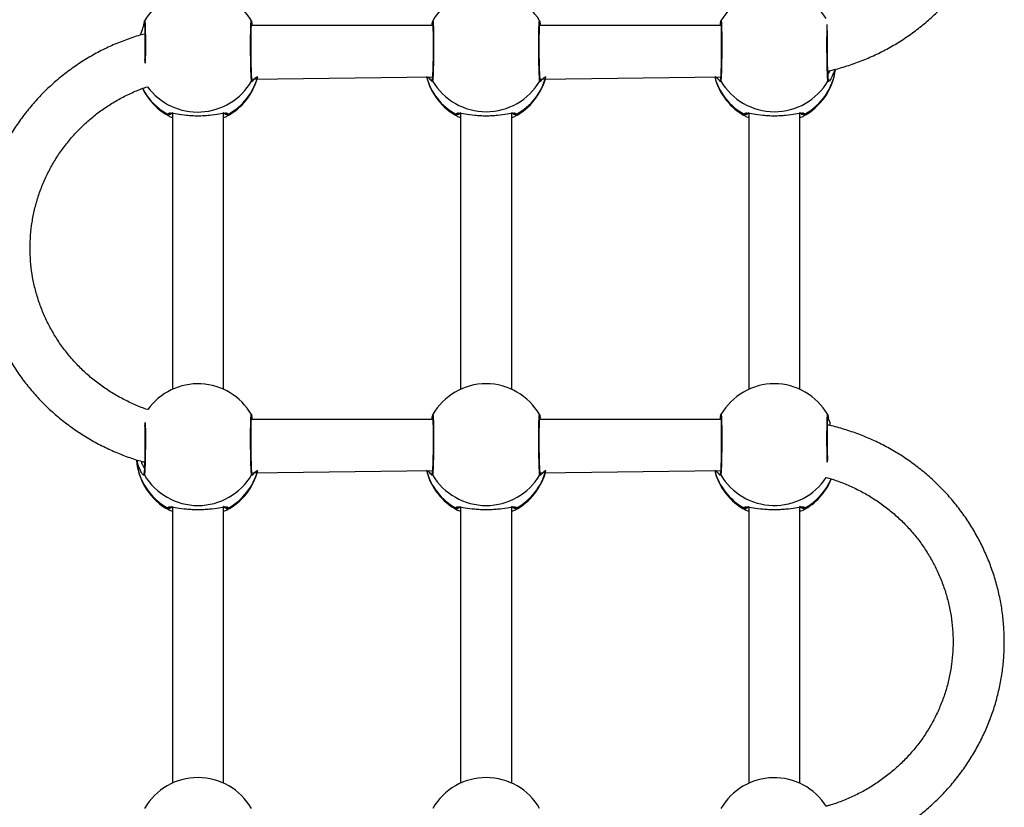
# Model space of a CAD drawing. Units: millimetres. Extents: x 628 to 1348, y 238 to 1266.
# Drawn here: x 860 to 891, y 624 to 648 of the extents above; entities that cross this region are included whole.
import ezdxf

# ---------------------------------------------------------------- set-up
doc = ezdxf.new("R2010")
doc.units = ezdxf.units.MM
doc.header["$LTSCALE"] = 50

msp = doc.modelspace()

# ---------------------------------------------------------------- linework, layer by layer
at = {"color": 7, "linetype": 'Continuous', "lineweight": 25}
for p, q in [((864.045, 648.204), (864.039, 648.173)), ((864.058, 648.246), (864.049, 648.195)), ((867.4, 648.197), (867.389, 648.248)), ((867.405, 648.204), (867.4, 648.197)), ((867.41, 648.173), (867.405, 648.204)), ((873.045, 648.204), (873.039, 648.173)), ((873.058, 648.246), (873.049, 648.195)), ((876.4, 648.197), (876.389, 648.248)), ((876.405, 648.204), (876.4, 648.197)), ((876.41, 648.173), (876.405, 648.204)), ((882.045, 648.204), (882.039, 648.173)), ((882.058, 648.246), (882.049, 648.195)), ((864.049, 648.195), (864.047, 648.201)), ((867.392, 648.099), (867.41, 648.173)), ((873.057, 648.099), (867.392, 648.099)), ((873.039, 648.173), (873.019, 648.099)), ((873.049, 648.195), (873.047, 648.202)), ((876.392, 648.099), (876.41, 648.173)), ((882.057, 648.099), (876.392, 648.099)), ((882.039, 648.173), (882.019, 648.099)), ((882.049, 648.195), (882.047, 648.202)), ((867.41, 646.427), (873.047, 646.499)), ((876.41, 646.427), (882.047, 646.499)), ((864.83, 645.262), (864.925, 645.23)), ((864.925, 645.369), (864.925, 636.733)), ((866.525, 636.733), (866.525, 645.378)), ((866.525, 645.226), (866.62, 645.262)), ((873.83, 645.262), (873.925, 645.23)), ((873.925, 645.369), (873.925, 636.733)), ((875.525, 636.733), (875.525, 645.378)), ((875.525, 645.226), (875.62, 645.262)), ((882.83, 645.262), (882.925, 645.23)), ((882.925, 645.369), (882.925, 636.733)), ((884.525, 636.733), (884.525, 645.378)), ((884.525, 645.226), (884.62, 645.262)), ((867.4, 635.893), (867.389, 635.944)), ((873.058, 635.942), (873.049, 635.89)), ((876.4, 635.893), (876.389, 635.944)), ((882.058, 635.942), (882.049, 635.89)), ((885.4, 635.893), (885.389, 635.944)), ((867.392, 635.795), (867.41, 635.869)), ((873.058, 635.795), (867.392, 635.795)), ((867.405, 635.899), (867.4, 635.893)), ((867.41, 635.869), (867.405, 635.899)), ((873.039, 635.869), (873.019, 635.795)), ((873.045, 635.899), (873.039, 635.869)), ((873.049, 635.89), (873.047, 635.897)), ((876.392, 635.795), (876.41, 635.869)), ((882.058, 635.795), (876.392, 635.795)), ((876.405, 635.899), (876.4, 635.893)), ((876.41, 635.869), (876.405, 635.899)), ((882.039, 635.869), (882.019, 635.795)), ((882.045, 635.899), (882.039, 635.869)), ((882.049, 635.89), (882.047, 635.897)), ((885.405, 635.899), (885.4, 635.893)), ((885.41, 635.869), (885.405, 635.899)), ((867.41, 634.123), (873.047, 634.195)), ((876.41, 634.123), (882.047, 634.195)), ((864.83, 632.958), (864.925, 632.926)), ((864.925, 633.065), (864.925, 624.429)), ((866.525, 624.429), (866.525, 633.073)), ((866.525, 632.922), (866.62, 632.958)), ((873.83, 632.958), (873.925, 632.926)), ((873.925, 633.065), (873.925, 624.429)), ((875.525, 624.429), (875.525, 633.073)), ((875.525, 632.922), (875.62, 632.958)), ((882.83, 632.958), (882.925, 632.926)), ((882.925, 633.065), (882.925, 624.429)), ((884.525, 624.429), (884.525, 633.073)), ((884.525, 632.922), (884.62, 632.958))]:
    msp.add_line(p, q, dxfattribs=at)
at = {"color": 8, "linetype": 'Continuous', "lineweight": 25}
msp.add_line((864.055, 647.834), (864.055, 647.834), dxfattribs=at)
at = {"color": 7, "linetype": 'Continuous', "lineweight": 25}
for centre, radius, start, end in [((865.724, 647.288), 1.923, 29.8875, 150.1018), ((874.724, 647.288), 1.923, 29.8875, 150.1018), ((883.722, 647.283), 1.923, 32.4758, 149.9332), ((883.725, 646.965), 1.923, 297.7278, 353.0167), ((865.725, 646.965), 1.923, 297.7278, 345.9858), ((874.728, 646.963), 1.923, 193.9619, 242.1694), ((874.725, 647.352), 1.944, 210.593, 329.4073), ((874.725, 646.965), 1.923, 297.7278, 345.9858), ((883.728, 646.963), 1.923, 193.9619, 242.1694), ((883.725, 647.352), 1.944, 210.593, 329.4073), ((865.725, 646.965), 1.923, 205.6122, 242.2791), ((865.724, 634.984), 1.923, 29.8849, 144.511), ((874.724, 634.984), 1.923, 29.8875, 150.1018), ((883.724, 634.984), 1.923, 29.8875, 150.1018), ((865.725, 634.66), 1.923, 184.0739, 242.2708), ((865.725, 635.048), 1.944, 210.593, 329.4073), ((865.725, 634.66), 1.923, 297.7278, 345.9858), ((874.728, 634.659), 1.923, 193.9619, 242.1694), ((874.725, 635.048), 1.944, 210.593, 329.4073), ((874.725, 634.66), 1.923, 297.7278, 345.9858), ((883.728, 634.659), 1.923, 193.9619, 242.1694), ((883.725, 634.66), 1.923, 297.7278, 337.6294), ((865.725, 622.679), 1.923, 29.8875, 150.1018), ((874.725, 622.679), 1.923, 29.8875, 150.1018), ((883.722, 622.675), 1.923, 32.4758, 149.9332)]:
    msp.add_arc(centre, radius, start, end, dxfattribs=at)
at = {"color": 8, "linetype": 'Continuous', "lineweight": 25}
for centre, radius, start, end in [((883.77, 646.979), 1.879, 298.708, 352.3863), ((865.715, 647.34), 1.945, 216.2775, 329.8623), ((865.767, 646.983), 1.884, 298.7378, 345.1237), ((874.683, 646.983), 1.884, 194.8767, 241.2625), ((874.767, 646.983), 1.884, 298.7378, 345.1237), ((883.683, 646.983), 1.884, 194.8767, 241.2625), ((865.676, 646.998), 1.894, 207.1542, 241.6556), ((865.674, 634.67), 1.872, 184.4902, 241.3848), ((865.767, 634.678), 1.884, 298.7378, 345.1237), ((874.683, 634.678), 1.884, 194.8767, 241.2625), ((874.767, 634.678), 1.884, 298.7378, 345.1237), ((883.683, 634.678), 1.884, 194.8767, 241.2625), ((883.725, 635.049), 1.944, 210.6098, 326.4455), ((883.76, 634.686), 1.894, 298.8154, 336.4723)]:
    msp.add_arc(centre, radius, start, end, dxfattribs=at)
at = {"color": 7, "linetype": 'Continuous', "lineweight": 25}
for points, knots in [([(885.394, 646.677), (885.421, 646.683), (885.604, 646.719), (885.934, 646.815), (886.382, 646.967), (886.818, 647.15), (887.241, 647.361), (887.649, 647.599), (888.039, 647.863), (888.41, 648.152), (888.761, 648.465), (889.09, 648.8), (889.395, 649.156), (889.675, 649.53), (889.929, 649.923), (890.156, 650.33), (890.354, 650.752), (890.524, 651.186), (890.663, 651.63), (890.772, 652.081), (890.85, 652.539), (890.896, 653.001), (890.911, 653.465), (890.894, 653.929), (890.846, 654.39), (890.766, 654.848), (890.656, 655.299), (890.515, 655.742), (890.344, 656.175), (890.144, 656.596), (889.916, 657.002), (889.66, 657.393), (889.379, 657.767), (889.073, 658.121), (888.743, 658.454), (888.391, 658.765), (888.019, 659.053), (887.628, 659.316), (887.22, 659.552), (886.797, 659.762), (886.361, 659.943), (885.912, 660.094), (885.586, 660.188), (885.409, 660.222), (885.386, 660.227)], [0, 0, 0, 0, 0.0043855, 0.0292337, 0.0540799, 0.0789237, 0.1037642, 0.1286011, 0.1534336, 0.1782613, 0.2030838, 0.2279008, 0.2527119, 0.277517, 0.3023161, 0.3271092, 0.3518966, 0.3766785, 0.4014554, 0.4262278, 0.4509964, 0.4757619, 0.5005252, 0.5252871, 0.5500483, 0.5748096, 0.599572, 0.6243362, 0.6491032, 0.6738737, 0.6986483, 0.7234276, 0.7482121, 0.7730021, 0.7977979, 0.8225995, 0.8474071, 0.8722205, 0.8970395, 0.9218638, 0.9466931, 0.971527, 0.996365, 1, 1, 1, 1]), ([(864.045, 648.204), (864.054, 648.231), (864.056, 648.249), (864.058, 648.246), (864.058, 648.246)], [0, 0, 0, 0, 0.926388, 1, 1, 1, 1]), ([(867.392, 648.246), (867.392, 648.246), (867.394, 648.249), (867.396, 648.231), (867.405, 648.204)], [0, 0, 0, 0, 0.072796, 1, 1, 1, 1]), ([(873.045, 648.204), (873.054, 648.231), (873.056, 648.249), (873.058, 648.246), (873.058, 648.246)], [0, 0, 0, 0, 0.926388, 1, 1, 1, 1]), ([(876.392, 648.246), (876.392, 648.246), (876.394, 648.249), (876.396, 648.231), (876.405, 648.204)], [0, 0, 0, 0, 0.072796, 1, 1, 1, 1]), ([(882.045, 648.204), (882.054, 648.231), (882.056, 648.249), (882.058, 648.246), (882.058, 648.246)], [0, 0, 0, 0, 0.926388, 1, 1, 1, 1]), ([(864.039, 648.173), (864.032, 648.14), (864.015, 648.066), (863.958, 647.921), (863.926, 647.816), (863.92, 647.798)], [0, 0, 0, 0, 0.41208, 0.897904, 1, 1, 1, 1]), ([(864.049, 648.195), (864.052, 648.169), (864.056, 648.141), (864.061, 648.044), (864.064, 647.924), (864.067, 647.757), (864.068, 647.55), (864.068, 647.313), (864.066, 647.147), (864.065, 647.065), (864.064, 647.05)], [0, 0, 0, 0, 0.141584, 0.272354, 0.392204, 0.501138, 0.685349, 0.825721, 0.966066, 1, 1, 1, 1]), ([(867.41, 646.427), (867.407, 646.443), (867.404, 646.473), (867.398, 646.574), (867.393, 646.696), (867.388, 646.865), (867.384, 647.073), (867.382, 647.312), (867.381, 647.55), (867.383, 647.757), (867.386, 647.924), (867.389, 648.044), (867.394, 648.141), (867.398, 648.169), (867.4, 648.184)], [0, 0, 0, 0, 0.085234, 0.164079, 0.236468, 0.302355, 0.413976, 0.4991, 0.584244, 0.696004, 0.76208, 0.834773, 0.914104, 1, 1, 1, 1]), ([(873.049, 648.195), (873.052, 648.169), (873.056, 648.141), (873.061, 648.044), (873.064, 647.924), (873.067, 647.757), (873.068, 647.55), (873.068, 647.312), (873.065, 647.073), (873.061, 646.865), (873.057, 646.696), (873.052, 646.574), (873.046, 646.473), (873.042, 646.443), (873.04, 646.427)], [0, 0, 0, 0, 0.085888, 0.165216, 0.23792, 0.304002, 0.415749, 0.500901, 0.586038, 0.697645, 0.763536, 0.835938, 0.914779, 1, 1, 1, 1]), ([(876.41, 646.427), (876.407, 646.443), (876.404, 646.473), (876.398, 646.574), (876.393, 646.696), (876.388, 646.865), (876.384, 647.073), (876.382, 647.312), (876.381, 647.55), (876.383, 647.757), (876.386, 647.924), (876.389, 648.044), (876.394, 648.141), (876.398, 648.169), (876.4, 648.184)], [0, 0, 0, 0, 0.085234, 0.164079, 0.236468, 0.302355, 0.413976, 0.4991, 0.584244, 0.696004, 0.76208, 0.834773, 0.914104, 1, 1, 1, 1]), ([(882.049, 648.195), (882.052, 648.169), (882.056, 648.141), (882.061, 648.044), (882.064, 647.924), (882.067, 647.757), (882.068, 647.551), (882.068, 647.312), (882.065, 647.073), (882.061, 646.865), (882.057, 646.696), (882.052, 646.574), (882.046, 646.473), (882.042, 646.443), (882.04, 646.427)], [0, 0, 0, 0, 0.085888, 0.165216, 0.23792, 0.304002, 0.415749, 0.500901, 0.586038, 0.697645, 0.763536, 0.835938, 0.914779, 1, 1, 1, 1]), ([(885.41, 646.427), (885.407, 646.443), (885.404, 646.473), (885.398, 646.574), (885.393, 646.696), (885.388, 646.865), (885.384, 647.073), (885.382, 647.312), (885.381, 647.551), (885.383, 647.755), (885.385, 647.89), (885.386, 647.935), (885.386, 647.944)], [0, 0, 0, 0, 0.109384, 0.210569, 0.303468, 0.388023, 0.53127, 0.640514, 0.749781, 0.893208, 0.978006, 1, 1, 1, 1]), ([(864.055, 647.834), (863.988, 647.817), (863.768, 647.759), (863.405, 647.629), (862.968, 647.448), (862.546, 647.237), (862.138, 646.999), (861.748, 646.734), (861.376, 646.445), (861.026, 646.133), (860.697, 645.798), (860.392, 645.442), (860.112, 645.067), (859.857, 644.675), (859.631, 644.267), (859.432, 643.846), (859.263, 643.412), (859.124, 642.968), (859.015, 642.516), (858.937, 642.059), (858.891, 641.597), (858.876, 641.133), (858.893, 640.669), (858.941, 640.207), (859.021, 639.75), (859.131, 639.299), (859.272, 638.856), (859.443, 638.423), (859.643, 638.002), (859.871, 637.596), (860.127, 637.205), (860.408, 636.831), (860.714, 636.477), (861.044, 636.144), (861.396, 635.832), (861.768, 635.545), (862.159, 635.282), (862.567, 635.046), (862.99, 634.836), (863.427, 634.656), (863.784, 634.53), (863.997, 634.474), (864.058, 634.458)], [0, 0, 0, 0, 0.011383, 0.03718, 0.062973, 0.088764, 0.11455, 0.140332, 0.166109, 0.191881, 0.217647, 0.243406, 0.26916, 0.294907, 0.320648, 0.346383, 0.372113, 0.397837, 0.423557, 0.449272, 0.474985, 0.500695, 0.526404, 0.552112, 0.57782, 0.603529, 0.62924, 0.654954, 0.680671, 0.706393, 0.73212, 0.757852, 0.78359, 0.809334, 0.835084, 0.86084, 0.886602, 0.91237, 0.938144, 0.963922, 0.989706, 1, 1, 1, 1]), ([(864.159, 636.1), (864.16, 636.097), (864.021, 636.139), (863.759, 636.248), (863.384, 636.423), (863.025, 636.628), (862.682, 636.858), (862.358, 637.113), (862.055, 637.391), (861.775, 637.691), (861.518, 638.01), (861.287, 638.347), (861.083, 638.701), (860.907, 639.068), (860.76, 639.448), (860.643, 639.837), (860.556, 640.234), (860.501, 640.637), (860.477, 641.042), (860.485, 641.448), (860.524, 641.852), (860.594, 642.252), (860.696, 642.646), (860.828, 643.031), (860.989, 643.405), (861.179, 643.767), (861.397, 644.113), (861.641, 644.442), (861.91, 644.753), (862.202, 645.042), (862.516, 645.309), (862.849, 645.552), (863.201, 645.771), (863.569, 645.961), (863.885, 646.101), (864.082, 646.167), (864.147, 646.188)], [0, 0, 0, 0, 0.001503, 0.03213, 0.062763, 0.093405, 0.124055, 0.154716, 0.185389, 0.216075, 0.246774, 0.277487, 0.308214, 0.338955, 0.36971, 0.400476, 0.431253, 0.462039, 0.492832, 0.52363, 0.55443, 0.585228, 0.616023, 0.646811, 0.677592, 0.708362, 0.739121, 0.769868, 0.800601, 0.83132, 0.862026, 0.892719, 0.923398, 0.954066, 0.984722, 1, 1, 1, 1]), ([(866.673, 645.331), (866.666, 645.339), (866.652, 645.357), (866.569, 645.36), (866.393, 645.331), (866.139, 645.292), (865.908, 645.274), (865.725, 645.268), (865.542, 645.274), (865.31, 645.292), (865.057, 645.331), (864.881, 645.36), (864.797, 645.357), (864.784, 645.339), (864.777, 645.331)], [0, 0, 0, 0, 0.060866, 0.122204, 0.245915, 0.372011, 0.436022, 0.500021, 0.564018, 0.627989, 0.754068, 0.877779, 0.939129, 1, 1, 1, 1]), ([(875.673, 645.331), (875.666, 645.339), (875.652, 645.357), (875.569, 645.36), (875.393, 645.331), (875.139, 645.292), (874.908, 645.274), (874.725, 645.269), (874.542, 645.274), (874.31, 645.292), (874.057, 645.331), (873.881, 645.36), (873.797, 645.357), (873.784, 645.339), (873.777, 645.331)], [0, 0, 0, 0, 0.060866, 0.122204, 0.245915, 0.372011, 0.436022, 0.500021, 0.564018, 0.627989, 0.754068, 0.877779, 0.939129, 1, 1, 1, 1]), ([(884.673, 645.331), (884.666, 645.339), (884.652, 645.357), (884.569, 645.36), (884.393, 645.331), (884.139, 645.292), (883.908, 645.274), (883.725, 645.269), (883.542, 645.274), (883.31, 645.292), (883.057, 645.331), (882.881, 645.36), (882.797, 645.357), (882.784, 645.339), (882.777, 645.331)], [0, 0, 0, 0, 0.060866, 0.122204, 0.245915, 0.372011, 0.436022, 0.500021, 0.564018, 0.627989, 0.754068, 0.877779, 0.939129, 1, 1, 1, 1]), ([(867.392, 635.942), (867.392, 635.942), (867.394, 635.945), (867.396, 635.927), (867.405, 635.899)], [0, 0, 0, 0, 0.072796, 1, 1, 1, 1]), ([(873.045, 635.899), (873.054, 635.927), (873.056, 635.945), (873.058, 635.942), (873.058, 635.942)], [0, 0, 0, 0, 0.9263881, 1, 1, 1, 1]), ([(876.392, 635.942), (876.392, 635.942), (876.394, 635.945), (876.396, 635.927), (876.405, 635.899)], [0, 0, 0, 0, 0.072796, 1, 1, 1, 1]), ([(882.045, 635.899), (882.054, 635.927), (882.056, 635.945), (882.058, 635.942), (882.058, 635.942)], [0, 0, 0, 0, 0.926388, 1, 1, 1, 1]), ([(885.392, 635.942), (885.392, 635.942), (885.394, 635.945), (885.396, 635.927), (885.405, 635.899)], [0, 0, 0, 0, 0.072796, 1, 1, 1, 1]), ([(867.41, 634.123), (867.407, 634.138), (867.404, 634.169), (867.398, 634.269), (867.393, 634.391), (867.388, 634.56), (867.384, 634.769), (867.382, 635.008), (867.381, 635.246), (867.383, 635.453), (867.386, 635.62), (867.389, 635.74), (867.394, 635.837), (867.398, 635.865), (867.4, 635.88)], [0, 0, 0, 0, 0.085234, 0.164079, 0.236468, 0.302355, 0.413976, 0.4991, 0.584244, 0.696004, 0.76208, 0.834773, 0.914104, 1, 1, 1, 1]), ([(873.049, 635.89), (873.052, 635.865), (873.056, 635.837), (873.061, 635.74), (873.064, 635.62), (873.067, 635.453), (873.068, 635.246), (873.068, 635.008), (873.065, 634.769), (873.061, 634.56), (873.057, 634.391), (873.052, 634.269), (873.046, 634.169), (873.042, 634.138), (873.04, 634.123)], [0, 0, 0, 0, 0.085888, 0.165216, 0.23792, 0.304002, 0.415749, 0.500901, 0.586038, 0.697645, 0.763536, 0.835938, 0.914779, 1, 1, 1, 1]), ([(876.41, 634.123), (876.407, 634.138), (876.404, 634.169), (876.398, 634.269), (876.393, 634.391), (876.388, 634.56), (876.384, 634.769), (876.382, 635.008), (876.381, 635.246), (876.383, 635.453), (876.386, 635.62), (876.389, 635.74), (876.394, 635.837), (876.398, 635.865), (876.4, 635.88)], [0, 0, 0, 0, 0.0852339, 0.1640793, 0.2364683, 0.3023546, 0.4139757, 0.4991003, 0.5842436, 0.6960043, 0.7620805, 0.8347732, 0.9141042, 1, 1, 1, 1]), ([(882.049, 635.89), (882.052, 635.865), (882.056, 635.837), (882.061, 635.74), (882.064, 635.62), (882.067, 635.453), (882.068, 635.246), (882.068, 635.008), (882.065, 634.769), (882.061, 634.56), (882.057, 634.391), (882.052, 634.269), (882.046, 634.169), (882.042, 634.139), (882.04, 634.123)], [0, 0, 0, 0, 0.085888, 0.165216, 0.23792, 0.304002, 0.415749, 0.500901, 0.586038, 0.697645, 0.763536, 0.835938, 0.914779, 1, 1, 1, 1]), ([(885.387, 634.665), (885.386, 634.707), (885.384, 634.815), (885.382, 635.009), (885.381, 635.246), (885.383, 635.453), (885.386, 635.62), (885.389, 635.74), (885.394, 635.837), (885.398, 635.865), (885.4, 635.88)], [0, 0, 0, 0, 0.085479, 0.218321, 0.351191, 0.525599, 0.628715, 0.742155, 0.865955, 1, 1, 1, 1]), ([(885.386, 635.618), (885.486, 635.623), (885.46, 635.701), (885.425, 635.8), (885.415, 635.846), (885.41, 635.869)], [0, 0, 0, 0, 0.238221, 0.611601, 1, 1, 1, 1]), ([(885.394, 622.069), (885.422, 622.074), (885.604, 622.111), (885.934, 622.207), (886.382, 622.358), (886.818, 622.542), (887.241, 622.753), (887.649, 622.991), (888.039, 623.255), (888.41, 623.544), (888.761, 623.857), (889.09, 624.192), (889.395, 624.547), (889.675, 624.922), (889.929, 625.314), (890.156, 625.722), (890.355, 626.144), (890.524, 626.577), (890.663, 627.021), (890.772, 627.473), (890.85, 627.931), (890.896, 628.393), (890.911, 628.857), (890.894, 629.32), (890.846, 629.782), (890.766, 630.24), (890.656, 630.691), (890.515, 631.134), (890.344, 631.566), (890.144, 631.987), (889.916, 632.394), (889.66, 632.785), (889.379, 633.158), (889.073, 633.512), (888.743, 633.846), (888.391, 634.157), (888.019, 634.445), (887.628, 634.707), (887.22, 634.944), (886.797, 635.153), (886.361, 635.335), (885.912, 635.485), (885.586, 635.579), (885.409, 635.614), (885.386, 635.618)], [0, 0, 0, 0, 0.004386, 0.029234, 0.05408, 0.078924, 0.103764, 0.128601, 0.153434, 0.178261, 0.203084, 0.227901, 0.252712, 0.277517, 0.302316, 0.327109, 0.351897, 0.376678, 0.401455, 0.426228, 0.450996, 0.475762, 0.500525, 0.525287, 0.550048, 0.57481, 0.599572, 0.624336, 0.649103, 0.673874, 0.698648, 0.723428, 0.748212, 0.773002, 0.797798, 0.8226, 0.847407, 0.87222, 0.897039, 0.921864, 0.946693, 0.971527, 0.996365, 1, 1, 1, 1]), ([(864.065, 635.58), (864.065, 635.548), (864.067, 635.443), (864.068, 635.246), (864.068, 635.008), (864.065, 634.769), (864.061, 634.56), (864.057, 634.391), (864.052, 634.269), (864.046, 634.169), (864.042, 634.138), (864.04, 634.123)], [0, 0, 0, 0, 0.067095, 0.216879, 0.331016, 0.445132, 0.594729, 0.683047, 0.780094, 0.885771, 1, 1, 1, 1]), ([(885.346, 633.974), (885.455, 633.946), (885.681, 633.88), (886.028, 633.743), (886.403, 633.566), (886.762, 633.362), (887.105, 633.131), (887.428, 632.876), (887.731, 632.598), (888.012, 632.299), (888.268, 631.979), (888.499, 631.642), (888.704, 631.288), (888.88, 630.921), (889.027, 630.541), (889.144, 630.152), (889.23, 629.755), (889.286, 629.353), (889.31, 628.948), (889.302, 628.542), (889.263, 628.138), (889.192, 627.737), (889.091, 627.344), (888.959, 626.958), (888.798, 626.584), (888.608, 626.223), (888.39, 625.876), (888.146, 625.547), (887.877, 625.237), (887.585, 624.947), (887.271, 624.68), (886.938, 624.437), (886.586, 624.219), (886.219, 624.027), (885.837, 623.865), (885.544, 623.759), (885.377, 623.716), (885.344, 623.707)], [0, 0, 0, 0, 0.020524, 0.049893, 0.079269, 0.108652, 0.138045, 0.167447, 0.19686, 0.226286, 0.255725, 0.285177, 0.314643, 0.344122, 0.373614, 0.403117, 0.43263, 0.462153, 0.491682, 0.521215, 0.55075, 0.580284, 0.609814, 0.639339, 0.668855, 0.698363, 0.727859, 0.757343, 0.786814, 0.816273, 0.845718, 0.87515, 0.90457, 0.933979, 0.963377, 0.992765, 1, 1, 1, 1]), ([(866.673, 633.027), (866.666, 633.035), (866.652, 633.052), (866.569, 633.055), (866.393, 633.026), (866.139, 632.988), (865.908, 632.969), (865.725, 632.964), (865.542, 632.969), (865.31, 632.988), (865.057, 633.026), (864.881, 633.055), (864.797, 633.052), (864.784, 633.035), (864.777, 633.027)], [0, 0, 0, 0, 0.060866, 0.122204, 0.245915, 0.372011, 0.436022, 0.500021, 0.564018, 0.627989, 0.754068, 0.877779, 0.939129, 1, 1, 1, 1]), ([(875.673, 633.027), (875.666, 633.035), (875.652, 633.052), (875.569, 633.055), (875.393, 633.026), (875.139, 632.988), (874.908, 632.969), (874.725, 632.964), (874.542, 632.969), (874.31, 632.988), (874.057, 633.026), (873.881, 633.055), (873.797, 633.052), (873.784, 633.035), (873.777, 633.027)], [0, 0, 0, 0, 0.060866, 0.122204, 0.245915, 0.372011, 0.436022, 0.500021, 0.564018, 0.627989, 0.754068, 0.877779, 0.939129, 1, 1, 1, 1]), ([(884.673, 633.027), (884.666, 633.035), (884.652, 633.053), (884.569, 633.055), (884.393, 633.026), (884.139, 632.988), (883.908, 632.969), (883.725, 632.964), (883.542, 632.969), (883.31, 632.988), (883.057, 633.026), (882.881, 633.055), (882.797, 633.052), (882.784, 633.035), (882.777, 633.027)], [0, 0, 0, 0, 0.060866, 0.122204, 0.245915, 0.372011, 0.436022, 0.500021, 0.564018, 0.627989, 0.754068, 0.877779, 0.939129, 1, 1, 1, 1])]:
    msp.add_open_spline(points, degree=3, knots=knots, dxfattribs=at)
at = {"color": 8, "linetype": 'Continuous', "lineweight": 25}
for points, knots in [([(864.058, 648.246), (864.06, 648.247), (864.063, 648.247), (864.069, 648.2), (864.073, 648.119), (864.077, 648.002), (864.08, 647.857), (864.082, 647.689), (864.082, 647.505), (864.082, 647.313), (864.08, 647.121), (864.078, 646.977), (864.076, 646.907), (864.064, 647.05)], [0, 0, 0, 0, 0.090382, 0.188544, 0.286739, 0.38491, 0.483112, 0.581285, 0.679467, 0.777659, 0.875841, 0.974034, 1, 1, 1, 1]), ([(867.398, 646.363), (867.396, 646.377), (867.392, 646.405), (867.386, 646.495), (867.381, 646.615), (867.376, 646.764), (867.372, 646.934), (867.37, 647.12), (867.368, 647.313), (867.367, 647.505), (867.368, 647.689), (867.37, 647.857), (867.372, 648.002), (867.376, 648.119), (867.381, 648.201), (867.386, 648.247), (867.39, 648.247), (867.392, 648.246)], [0, 0, 0, 0, 0.067026, 0.134049, 0.20105, 0.268074, 0.335085, 0.402115, 0.469121, 0.536137, 0.603163, 0.67018, 0.737203, 0.804206, 0.871237, 0.938246, 1, 1, 1, 1]), ([(873.058, 648.246), (873.06, 648.247), (873.063, 648.247), (873.069, 648.201), (873.073, 648.119), (873.077, 648.002), (873.08, 647.857), (873.082, 647.689), (873.082, 647.505), (873.082, 647.313), (873.08, 647.12), (873.077, 646.934), (873.073, 646.764), (873.069, 646.615), (873.063, 646.495), (873.058, 646.406), (873.054, 646.377), (873.052, 646.363)], [0, 0, 0, 0, 0.061697, 0.128706, 0.195737, 0.262751, 0.329787, 0.396802, 0.463824, 0.530853, 0.597874, 0.664904, 0.731911, 0.798947, 0.86596, 0.93298, 1, 1, 1, 1]), ([(876.398, 646.363), (876.396, 646.377), (876.392, 646.406), (876.386, 646.495), (876.381, 646.615), (876.376, 646.764), (876.372, 646.934), (876.37, 647.12), (876.368, 647.313), (876.367, 647.505), (876.368, 647.689), (876.37, 647.857), (876.372, 648.003), (876.376, 648.119), (876.381, 648.201), (876.386, 648.248), (876.39, 648.247), (876.392, 648.246)], [0, 0, 0, 0, 0.067026, 0.134049, 0.20105, 0.268074, 0.335085, 0.402115, 0.469121, 0.536137, 0.603163, 0.67018, 0.737203, 0.804206, 0.871237, 0.938246, 1, 1, 1, 1]), ([(882.058, 648.246), (882.06, 648.247), (882.063, 648.248), (882.069, 648.201), (882.073, 648.119), (882.077, 648.002), (882.08, 647.857), (882.082, 647.689), (882.082, 647.505), (882.082, 647.313), (882.08, 647.12), (882.077, 646.934), (882.073, 646.764), (882.069, 646.615), (882.063, 646.495), (882.058, 646.406), (882.054, 646.377), (882.052, 646.363)], [0, 0, 0, 0, 0.061697, 0.128706, 0.195737, 0.262751, 0.329787, 0.396802, 0.463824, 0.530853, 0.597874, 0.664904, 0.731911, 0.798947, 0.86596, 0.93298, 1, 1, 1, 1]), ([(864.057, 648.113), (864.055, 648.115), (864.048, 648.123), (864.042, 648.141), (864.038, 648.16), (864.04, 648.171), (864.039, 648.173)], [0, 0, 0, 0, 0.107267, 0.499833, 0.892783, 1, 1, 1, 1]), ([(867.41, 648.173), (867.41, 648.171), (867.412, 648.16), (867.408, 648.141), (867.401, 648.123), (867.394, 648.115), (867.393, 648.113)], [0, 0, 0, 0, 0.107213, 0.50015, 0.892705, 1, 1, 1, 1]), ([(873.057, 648.099), (873.055, 648.115), (873.048, 648.123), (873.042, 648.141), (873.038, 648.16), (873.04, 648.171), (873.04, 648.173)], [0, 0, 0, 0, 0.107267, 0.499833, 0.892783, 1, 1, 1, 1]), ([(876.41, 648.173), (876.41, 648.171), (876.412, 648.16), (876.408, 648.141), (876.401, 648.123), (876.394, 648.115), (876.393, 648.113)], [0, 0, 0, 0, 0.107213, 0.50015, 0.892705, 1, 1, 1, 1]), ([(882.057, 648.099), (882.055, 648.115), (882.048, 648.123), (882.042, 648.141), (882.038, 648.16), (882.04, 648.171), (882.04, 648.173)], [0, 0, 0, 0, 0.107267, 0.499833, 0.892783, 1, 1, 1, 1]), ([(885.398, 646.363), (885.396, 646.377), (885.392, 646.406), (885.386, 646.495), (885.381, 646.615), (885.376, 646.764), (885.372, 646.934), (885.37, 647.12), (885.368, 647.313), (885.367, 647.505), (885.368, 647.689), (885.37, 647.858), (885.372, 648.001), (885.375, 648.092), (885.377, 648.124), (885.377, 648.13)], [0, 0, 0, 0, 0.08197, 0.163938, 0.245876, 0.327845, 0.409797, 0.491773, 0.573718, 0.655676, 0.737646, 0.819606, 0.901573, 0.983515, 1, 1, 1, 1]), ([(885.394, 646.677), (885.399, 646.569), (885.404, 646.576), (885.417, 646.596), (885.44, 646.634), (885.456, 646.672), (885.465, 646.692)], [0, 0, 0, 0, 0.008365, 0.228169, 0.592376, 1, 1, 1, 1]), ([(885.633, 646.73), (885.579, 646.653), (885.532, 646.489), (885.454, 646.381), (885.41, 646.345), (885.402, 646.357), (885.398, 646.363)], [0, 0, 0, 0, 0.297387, 0.650845, 0.826098, 1, 1, 1, 1]), ([(867.588, 646.499), (867.494, 646.451), (867.451, 646.375), (867.41, 646.346), (867.402, 646.357), (867.398, 646.363)], [0, 0, 0, 0, 0.464282, 0.733178, 1, 1, 1, 1]), ([(867.41, 646.427), (867.409, 646.423), (867.412, 646.409), (867.409, 646.386), (867.402, 646.371), (867.398, 646.363)], [0, 0, 0, 0, 0.244203, 0.622317, 1, 1, 1, 1]), ([(873.052, 646.363), (873.048, 646.357), (873.04, 646.346), (872.999, 646.375), (872.956, 646.451), (872.862, 646.499)], [0, 0, 0, 0, 0.266829, 0.535734, 1, 1, 1, 1]), ([(873.052, 646.363), (873.048, 646.371), (873.041, 646.386), (873.038, 646.409), (873.04, 646.423), (873.04, 646.427)], [0, 0, 0, 0, 0.377666, 0.755763, 1, 1, 1, 1]), ([(876.588, 646.499), (876.494, 646.451), (876.451, 646.375), (876.41, 646.346), (876.402, 646.357), (876.398, 646.363)], [0, 0, 0, 0, 0.464282, 0.733178, 1, 1, 1, 1]), ([(876.41, 646.427), (876.409, 646.423), (876.412, 646.409), (876.409, 646.386), (876.402, 646.371), (876.398, 646.363)], [0, 0, 0, 0, 0.244203, 0.622317, 1, 1, 1, 1]), ([(882.052, 646.363), (882.048, 646.357), (882.04, 646.346), (881.999, 646.375), (881.956, 646.451), (881.862, 646.499)], [0, 0, 0, 0, 0.266829, 0.535734, 1, 1, 1, 1]), ([(882.052, 646.363), (882.048, 646.371), (882.041, 646.386), (882.038, 646.409), (882.04, 646.423), (882.04, 646.427)], [0, 0, 0, 0, 0.3776659, 0.7557627, 1, 1, 1, 1]), ([(885.41, 646.427), (885.409, 646.423), (885.412, 646.409), (885.409, 646.386), (885.402, 646.371), (885.398, 646.363)], [0, 0, 0, 0, 0.244203, 0.622317, 1, 1, 1, 1]), ([(864.83, 645.262), (864.813, 645.273), (864.776, 645.296), (864.777, 645.319), (864.777, 645.331)], [0, 0, 0, 0, 0.4823483, 1, 1, 1, 1]), ([(864.925, 645.369), (864.915, 645.372), (864.911, 645.361), (864.897, 645.345), (864.877, 645.329), (864.853, 645.32), (864.827, 645.317), (864.8, 645.32), (864.785, 645.327), (864.777, 645.331)], [0, 0, 0, 0, 0.061503, 0.218015, 0.374647, 0.530838, 0.687181, 0.84368, 1, 1, 1, 1]), ([(866.673, 645.331), (866.665, 645.327), (866.649, 645.32), (866.623, 645.317), (866.597, 645.32), (866.573, 645.329), (866.552, 645.345), (866.538, 645.362), (866.534, 645.374), (866.525, 645.378)], [0, 0, 0, 0, 0.153755, 0.307685, 0.461462, 0.615089, 0.76915, 0.923093, 1, 1, 1, 1]), ([(866.673, 645.331), (866.673, 645.319), (866.673, 645.296), (866.637, 645.273), (866.62, 645.262)], [0, 0, 0, 0, 0.517604, 1, 1, 1, 1]), ([(873.83, 645.262), (873.813, 645.273), (873.776, 645.296), (873.777, 645.319), (873.777, 645.331)], [0, 0, 0, 0, 0.4823483, 1, 1, 1, 1]), ([(873.925, 645.369), (873.915, 645.372), (873.911, 645.361), (873.897, 645.345), (873.877, 645.329), (873.853, 645.32), (873.827, 645.317), (873.8, 645.32), (873.785, 645.327), (873.777, 645.331)], [0, 0, 0, 0, 0.061503, 0.218015, 0.374647, 0.530838, 0.687181, 0.84368, 1, 1, 1, 1]), ([(875.673, 645.331), (875.665, 645.327), (875.649, 645.32), (875.623, 645.317), (875.597, 645.32), (875.573, 645.329), (875.552, 645.345), (875.538, 645.362), (875.534, 645.374), (875.525, 645.378)], [0, 0, 0, 0, 0.1537547, 0.307685, 0.4614622, 0.6150889, 0.7691502, 0.9230934, 1, 1, 1, 1]), ([(875.673, 645.331), (875.673, 645.319), (875.673, 645.296), (875.637, 645.273), (875.62, 645.262)], [0, 0, 0, 0, 0.517604, 1, 1, 1, 1]), ([(882.83, 645.262), (882.813, 645.274), (882.776, 645.296), (882.777, 645.319), (882.777, 645.331)], [0, 0, 0, 0, 0.482348, 1, 1, 1, 1]), ([(882.925, 645.369), (882.915, 645.372), (882.911, 645.361), (882.897, 645.345), (882.877, 645.329), (882.853, 645.32), (882.827, 645.317), (882.8, 645.32), (882.785, 645.327), (882.777, 645.331)], [0, 0, 0, 0, 0.061503, 0.218015, 0.374647, 0.530838, 0.687181, 0.84368, 1, 1, 1, 1]), ([(884.673, 645.331), (884.665, 645.327), (884.649, 645.32), (884.623, 645.317), (884.597, 645.32), (884.573, 645.329), (884.552, 645.345), (884.538, 645.362), (884.534, 645.374), (884.525, 645.378)], [0, 0, 0, 0, 0.153755, 0.307685, 0.461462, 0.615089, 0.76915, 0.923093, 1, 1, 1, 1]), ([(884.673, 645.331), (884.673, 645.319), (884.673, 645.296), (884.637, 645.274), (884.62, 645.262)], [0, 0, 0, 0, 0.517604, 1, 1, 1, 1]), ([(867.398, 634.059), (867.396, 634.073), (867.392, 634.101), (867.386, 634.191), (867.381, 634.311), (867.376, 634.459), (867.373, 634.63), (867.37, 634.816), (867.368, 635.009), (867.367, 635.201), (867.368, 635.385), (867.37, 635.553), (867.372, 635.698), (867.376, 635.815), (867.381, 635.896), (867.386, 635.943), (867.39, 635.942), (867.392, 635.942)], [0, 0, 0, 0, 0.067026, 0.134049, 0.20105, 0.268074, 0.335085, 0.402115, 0.469121, 0.536137, 0.603163, 0.67018, 0.737203, 0.804206, 0.871237, 0.938246, 1, 1, 1, 1]), ([(873.058, 635.942), (873.06, 635.942), (873.064, 635.943), (873.069, 635.896), (873.073, 635.815), (873.077, 635.698), (873.08, 635.553), (873.082, 635.385), (873.082, 635.201), (873.082, 635.009), (873.08, 634.816), (873.077, 634.63), (873.073, 634.459), (873.069, 634.311), (873.063, 634.191), (873.058, 634.101), (873.054, 634.073), (873.052, 634.059)], [0, 0, 0, 0, 0.061697, 0.128706, 0.195737, 0.262751, 0.329787, 0.396802, 0.463824, 0.530853, 0.597874, 0.664904, 0.731911, 0.798947, 0.86596, 0.93298, 1, 1, 1, 1]), ([(876.398, 634.059), (876.396, 634.073), (876.392, 634.101), (876.386, 634.191), (876.381, 634.311), (876.376, 634.459), (876.373, 634.63), (876.37, 634.816), (876.368, 635.009), (876.367, 635.201), (876.368, 635.385), (876.37, 635.553), (876.372, 635.698), (876.376, 635.815), (876.381, 635.896), (876.386, 635.943), (876.39, 635.942), (876.392, 635.942)], [0, 0, 0, 0, 0.0670258, 0.1340495, 0.2010495, 0.2680738, 0.3350855, 0.4021155, 0.4691213, 0.5361372, 0.6031626, 0.6701798, 0.7372035, 0.8042056, 0.8712369, 0.9382464, 1, 1, 1, 1]), ([(882.058, 635.942), (882.06, 635.942), (882.064, 635.943), (882.069, 635.896), (882.073, 635.815), (882.077, 635.698), (882.08, 635.553), (882.082, 635.385), (882.082, 635.201), (882.082, 635.009), (882.08, 634.816), (882.077, 634.63), (882.073, 634.459), (882.069, 634.311), (882.063, 634.191), (882.058, 634.101), (882.054, 634.073), (882.052, 634.059)], [0, 0, 0, 0, 0.061697, 0.128706, 0.195737, 0.262751, 0.329787, 0.396802, 0.463824, 0.530853, 0.597874, 0.664904, 0.731911, 0.798947, 0.86596, 0.93298, 1, 1, 1, 1]), ([(885.387, 634.665), (885.377, 634.441), (885.375, 634.5), (885.373, 634.631), (885.37, 634.815), (885.368, 635.009), (885.367, 635.201), (885.368, 635.385), (885.37, 635.553), (885.372, 635.698), (885.376, 635.815), (885.381, 635.896), (885.386, 635.943), (885.39, 635.942), (885.392, 635.942)], [0, 0, 0, 0, 0.02015, 0.109861, 0.199596, 0.289298, 0.379014, 0.468743, 0.558461, 0.648187, 0.737885, 0.827621, 0.917329, 1, 1, 1, 1]), ([(864.065, 635.58), (864.076, 635.714), (864.078, 635.667), (864.08, 635.552), (864.082, 635.386), (864.082, 635.201), (864.082, 635.009), (864.08, 634.816), (864.077, 634.63), (864.073, 634.459), (864.069, 634.311), (864.063, 634.191), (864.058, 634.101), (864.054, 634.073), (864.052, 634.059)], [0, 0, 0, 0, 0.023451, 0.112245, 0.201013, 0.289789, 0.378574, 0.46735, 0.556137, 0.644893, 0.733688, 0.822453, 0.911226, 1, 1, 1, 1]), ([(867.41, 635.869), (867.41, 635.867), (867.412, 635.856), (867.408, 635.837), (867.401, 635.819), (867.394, 635.81), (867.393, 635.809)], [0, 0, 0, 0, 0.107213, 0.50015, 0.892705, 1, 1, 1, 1]), ([(873.058, 635.795), (873.055, 635.81), (873.048, 635.819), (873.042, 635.837), (873.038, 635.856), (873.04, 635.867), (873.04, 635.869)], [0, 0, 0, 0, 0.107267, 0.499833, 0.892783, 1, 1, 1, 1]), ([(876.41, 635.869), (876.41, 635.867), (876.412, 635.856), (876.408, 635.837), (876.401, 635.819), (876.394, 635.81), (876.393, 635.809)], [0, 0, 0, 0, 0.107213, 0.50015, 0.892705, 1, 1, 1, 1]), ([(882.058, 635.795), (882.055, 635.811), (882.048, 635.819), (882.042, 635.837), (882.038, 635.856), (882.04, 635.867), (882.04, 635.869)], [0, 0, 0, 0, 0.107267, 0.499833, 0.892783, 1, 1, 1, 1]), ([(885.41, 635.869), (885.41, 635.867), (885.412, 635.856), (885.408, 635.837), (885.401, 635.819), (885.394, 635.811), (885.393, 635.809)], [0, 0, 0, 0, 0.1072126, 0.5001505, 0.8927047, 1, 1, 1, 1]), ([(864.052, 634.059), (864.048, 634.053), (864.04, 634.041), (863.995, 634.076), (863.916, 634.2), (863.847, 634.38), (863.829, 634.505), (863.807, 634.524)], [0, 0, 0, 0, 0.15422, 0.30964, 0.623092, 0.942585, 1, 1, 1, 1]), ([(864.058, 634.458), (863.954, 634.471), (863.972, 634.409), (864, 634.349), (864.027, 634.301), (864.04, 634.281), (864.048, 634.269), (864.051, 634.265), (864.051, 634.265)], [0, 0, 0, 0, 0.174101, 0.629497, 0.788961, 0.909821, 0.991966, 1, 1, 1, 1]), ([(864.052, 634.059), (864.048, 634.066), (864.041, 634.082), (864.038, 634.105), (864.04, 634.119), (864.04, 634.123)], [0, 0, 0, 0, 0.377666, 0.755763, 1, 1, 1, 1]), ([(867.588, 634.195), (867.494, 634.147), (867.451, 634.071), (867.41, 634.042), (867.402, 634.053), (867.398, 634.059)], [0, 0, 0, 0, 0.464282, 0.733178, 1, 1, 1, 1]), ([(867.41, 634.123), (867.409, 634.119), (867.412, 634.105), (867.409, 634.082), (867.402, 634.066), (867.398, 634.059)], [0, 0, 0, 0, 0.2442027, 0.6223168, 1, 1, 1, 1]), ([(873.052, 634.059), (873.048, 634.053), (873.04, 634.042), (872.999, 634.071), (872.956, 634.147), (872.862, 634.195)], [0, 0, 0, 0, 0.266829, 0.535734, 1, 1, 1, 1]), ([(873.052, 634.059), (873.048, 634.066), (873.041, 634.082), (873.038, 634.105), (873.04, 634.119), (873.04, 634.123)], [0, 0, 0, 0, 0.377666, 0.755763, 1, 1, 1, 1]), ([(876.588, 634.195), (876.494, 634.147), (876.451, 634.071), (876.41, 634.042), (876.402, 634.053), (876.398, 634.059)], [0, 0, 0, 0, 0.464282, 0.733178, 1, 1, 1, 1]), ([(876.41, 634.123), (876.409, 634.119), (876.412, 634.105), (876.409, 634.082), (876.402, 634.066), (876.398, 634.059)], [0, 0, 0, 0, 0.244203, 0.622317, 1, 1, 1, 1]), ([(882.052, 634.059), (882.048, 634.053), (882.04, 634.042), (881.999, 634.071), (881.956, 634.147), (881.862, 634.195)], [0, 0, 0, 0, 0.266829, 0.535734, 1, 1, 1, 1]), ([(882.052, 634.059), (882.048, 634.066), (882.041, 634.082), (882.038, 634.105), (882.04, 634.119), (882.04, 634.123)], [0, 0, 0, 0, 0.377666, 0.755763, 1, 1, 1, 1]), ([(864.83, 632.958), (864.813, 632.969), (864.776, 632.991), (864.777, 633.015), (864.777, 633.027)], [0, 0, 0, 0, 0.4823483, 1, 1, 1, 1]), ([(864.925, 633.065), (864.915, 633.068), (864.911, 633.057), (864.897, 633.041), (864.877, 633.025), (864.853, 633.015), (864.827, 633.012), (864.801, 633.015), (864.785, 633.023), (864.777, 633.027)], [0, 0, 0, 0, 0.0615035, 0.2180154, 0.3746474, 0.5308376, 0.6871808, 0.8436797, 1, 1, 1, 1]), ([(866.673, 633.027), (866.665, 633.023), (866.649, 633.015), (866.623, 633.012), (866.597, 633.015), (866.573, 633.025), (866.552, 633.041), (866.538, 633.057), (866.534, 633.069), (866.525, 633.073)], [0, 0, 0, 0, 0.153755, 0.307685, 0.461462, 0.615089, 0.76915, 0.923093, 1, 1, 1, 1]), ([(866.673, 633.027), (866.673, 633.015), (866.673, 632.991), (866.637, 632.969), (866.62, 632.958)], [0, 0, 0, 0, 0.517604, 1, 1, 1, 1]), ([(873.83, 632.958), (873.813, 632.969), (873.776, 632.991), (873.777, 633.015), (873.777, 633.027)], [0, 0, 0, 0, 0.4823483, 1, 1, 1, 1]), ([(873.925, 633.065), (873.915, 633.068), (873.911, 633.057), (873.897, 633.041), (873.877, 633.025), (873.853, 633.015), (873.827, 633.013), (873.801, 633.016), (873.785, 633.023), (873.777, 633.027)], [0, 0, 0, 0, 0.0615035, 0.2180154, 0.3746474, 0.5308376, 0.6871808, 0.8436797, 1, 1, 1, 1]), ([(875.673, 633.027), (875.665, 633.023), (875.649, 633.016), (875.623, 633.013), (875.597, 633.015), (875.573, 633.025), (875.552, 633.041), (875.538, 633.057), (875.534, 633.069), (875.525, 633.073)], [0, 0, 0, 0, 0.153755, 0.307685, 0.461462, 0.615089, 0.76915, 0.923093, 1, 1, 1, 1]), ([(875.673, 633.027), (875.673, 633.015), (875.673, 632.991), (875.637, 632.969), (875.62, 632.958)], [0, 0, 0, 0, 0.517604, 1, 1, 1, 1]), ([(882.83, 632.958), (882.813, 632.969), (882.776, 632.991), (882.777, 633.015), (882.777, 633.027)], [0, 0, 0, 0, 0.4823483, 1, 1, 1, 1]), ([(882.925, 633.065), (882.915, 633.068), (882.911, 633.057), (882.897, 633.041), (882.877, 633.025), (882.853, 633.015), (882.827, 633.013), (882.801, 633.016), (882.785, 633.023), (882.777, 633.027)], [0, 0, 0, 0, 0.061503, 0.218015, 0.374647, 0.530838, 0.687181, 0.84368, 1, 1, 1, 1]), ([(884.673, 633.027), (884.665, 633.023), (884.649, 633.016), (884.623, 633.013), (884.597, 633.015), (884.573, 633.025), (884.552, 633.041), (884.538, 633.057), (884.534, 633.069), (884.525, 633.073)], [0, 0, 0, 0, 0.153755, 0.307685, 0.461462, 0.615089, 0.76915, 0.923093, 1, 1, 1, 1]), ([(884.673, 633.027), (884.673, 633.015), (884.673, 632.991), (884.637, 632.969), (884.62, 632.958)], [0, 0, 0, 0, 0.517604, 1, 1, 1, 1])]:
    msp.add_open_spline(points, degree=3, knots=knots, dxfattribs=at)

doc.saveas('drawing.dxf')
